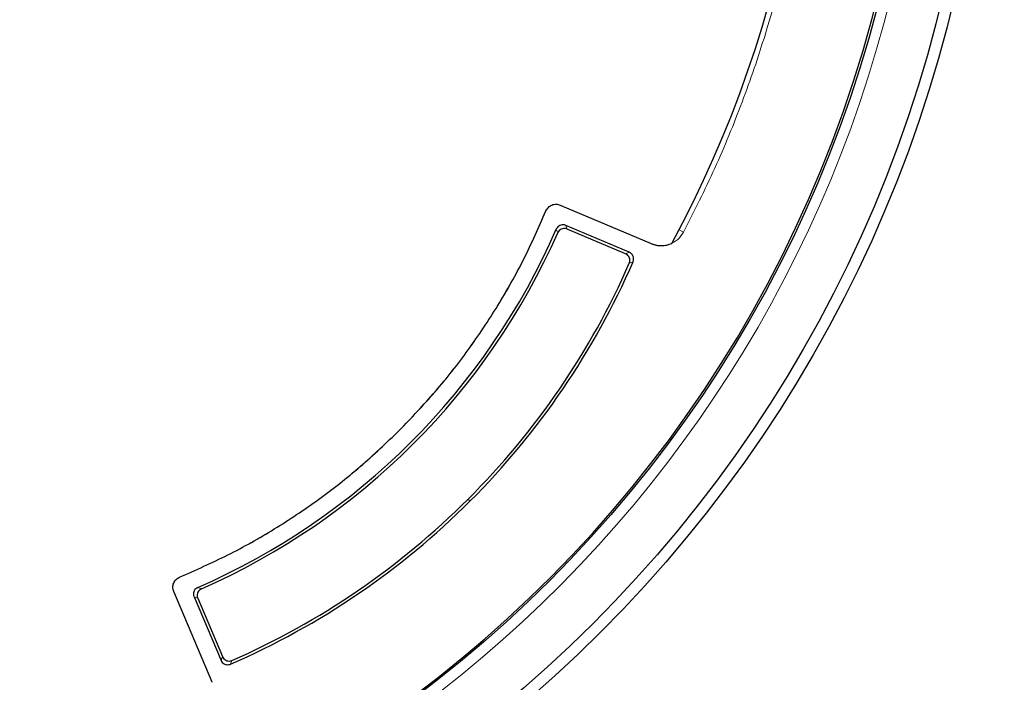
# Model space of a CAD drawing. Units: millimetres. Extents: x 0 to 420, y 0 to 297.
# Drawn here: x 138 to 177, y 158 to 184 of the extents above; entities that cross this region are included whole.
import ezdxf

# ---------------------------------------------------------------- set-up
doc = ezdxf.new("R2010")
doc.units = ezdxf.units.MM

msp = doc.modelspace()

# ---------------------------------------------------------------- linework, layer by layer
at = {"color": 7, "linetype": 'Continuous', "lineweight": 25}
for p, q in [((159.3762, 177.1122), (162.9565, 175.5924)), ((162.0917, 175.2505), (159.588, 176.3132)), ((161.9459, 175.1924), (159.6454, 176.1689)), ((145.6756, 158.3116), (144.1558, 161.8919)), ((144.9548, 161.68), (146.0176, 159.1763)), ((145.0991, 161.6227), (146.0756, 159.3221))]:
    msp.add_line(p, q, dxfattribs=at)
at = {"color": 8, "linetype": 'Continuous', "lineweight": 18}
for p, q in [((159.3762, 177.1122), (162.9565, 175.5924)), ((159.2759, 176.0225), (159.2181, 176.1658)), ((159.588, 176.3132), (159.6454, 176.1689)), ((164.0504, 176.1422), (164.2313, 176.0469)), ((162.0917, 175.2505), (161.9459, 175.1924)), ((162.2407, 174.8772), (162.0944, 174.8182)), ((155.8208, 165.4472), (155.7427, 165.5253)), ((145.1022, 162.05), (145.2455, 161.9922)), ((145.6756, 158.3116), (144.1558, 161.8919)), ((144.9548, 161.68), (145.0991, 161.6227)), ((156.9587, 160.4424), (156.9624, 160.4591)), ((146.0756, 159.3221), (146.0176, 159.1763)), ((146.3908, 159.0274), (146.4498, 159.1736))]:
    msp.add_line(p, q, dxfattribs=at)
at = {"color": 7, "linetype": 'Continuous', "lineweight": 25}
for radius in [52.1429, 51.6914, 49.2857]:
    msp.add_circle((124.102, 197.166), radius, dxfattribs=at)
for centre, radius, start, end in [((124.102, 197.166), 49.2143, 255, 75), ((124.102, 197.166), 75, 274.385992, 25.614008), ((124.102, 197.166), 45.1429, 331.46744, 8.93856), ((134.2035, 187.0645), 27.2857, 293.5425, 336.4575), ((134.2035, 187.0645), 27.3961, 293.76893, 336.23107), ((134.2035, 187.0645), 30.5714, 315, 336.50622), ((134.2035, 187.0645), 30.461, 315, 336.29475), ((134.2035, 187.0645), 30.5714, 293.49378, 315), ((134.2035, 187.0645), 30.461, 293.70525, 315)]:
    msp.add_arc(centre, radius, start, end, dxfattribs=at)
at = {"color": 8, "linetype": 'Continuous', "lineweight": 18}
for radius, start, end in [(71.0491, 274.427346, 25.572654), (49.7143, 271.77697, 351.43436)]:
    msp.add_arc((124.102, 197.166), radius, start, end, dxfattribs=at)
for points, knots in [([(164.2313, 176.0469), (164.6511, 176.8803), (165.4936, 178.5529), (166.5607, 181.1624), (167.4795, 183.8425), (168.2285, 186.5867), (168.8059, 189.3776), (169.2064, 192.1994), (169.4295, 195.0352), (169.4712, 197.868), (169.3495, 200.6847), (169.1222, 202.5437), (169.009, 203.4699)], [0, 0, 0, 0, 0.098928, 0.1985452, 0.2987008, 0.3992386, 0.5, 0.6007597, 0.7012966, 0.8014522, 0.9010711, 1, 1, 1, 1]), ([(153.0359, 168.2321), (153.517, 168.7355), (154.4809, 169.7443), (155.7728, 171.3968), (156.938, 173.1413), (157.9697, 174.9676), (158.5323, 176.2445), (158.813, 176.8817)], [0, 0, 0, 0, 0.1994958, 0.3997448, 0.6002481, 0.8005018, 1, 1, 1, 1]), ([(158.813, 176.8817), (158.8406, 176.9314), (158.8958, 177.0307), (159.0425, 177.1237), (159.2125, 177.1604), (159.3215, 177.1283), (159.3762, 177.1122)], [0, 0, 0, 0, 0.2500048, 0.499775, 0.7494375, 1, 1, 1, 1]), ([(162.9565, 175.5924), (163.0761, 175.5563), (163.315, 175.4841), (163.6898, 175.5514), (164.0224, 175.7365), (164.1617, 175.9434), (164.2313, 176.0469)], [0, 0, 0, 0, 0.25037295, 0.50016117, 0.75002546, 1, 1, 1, 1]), ([(144.3864, 162.455), (145.0236, 162.7357), (146.3004, 163.2983), (148.1266, 164.33), (149.8712, 165.4952), (151.5237, 166.7871), (152.5325, 167.751), (153.0359, 168.2321)], [0, 0, 0, 0, 0.1994958, 0.3997448, 0.6002481, 0.8005018, 1, 1, 1, 1]), ([(144.1558, 161.8919), (144.1398, 161.9464), (144.1077, 162.0553), (144.1442, 162.2251), (144.2372, 162.3721), (144.3366, 162.4273), (144.3864, 162.455)], [0, 0, 0, 0, 0.2500048, 0.499775, 0.7494375, 1, 1, 1, 1])]:
    msp.add_open_spline(points, degree=3, knots=knots, dxfattribs=at)
at = {"color": 7, "linetype": 'Continuous', "lineweight": 25}
for points, knots in [([(153.0359, 168.2321), (153.5182, 168.7368), (154.4827, 169.7463), (155.7738, 171.3983), (156.937, 173.1399), (157.9685, 174.9653), (158.5315, 176.2429), (158.813, 176.8817)], [0, 0, 0, 0, 0.2000024, 0.4000048, 0.6, 0.8000048, 1, 1, 1, 1]), ([(158.813, 176.8817), (158.8406, 176.9314), (158.8958, 177.0307), (159.0425, 177.1237), (159.2125, 177.1604), (159.3215, 177.1283), (159.3762, 177.1122)], [0, 0, 0, 0, 0.2500048, 0.499775, 0.7494375, 1, 1, 1, 1]), ([(159.588, 176.3132), (159.5574, 176.3229), (159.496, 176.3422), (159.3987, 176.3304), (159.312, 176.2892), (159.2508, 176.2298), (159.2273, 176.1838), (159.2181, 176.1658)], [0, 0, 0, 0, 0.2169531, 0.4340082, 0.6488274, 0.8627423, 1, 1, 1, 1]), ([(159.6454, 176.1689), (159.6147, 176.1786), (159.5534, 176.1979), (159.456, 176.1861), (159.3694, 176.1449), (159.3085, 176.0858), (159.285, 176.0401), (159.2759, 176.0225)], [0, 0, 0, 0, 0.217489, 0.4350794, 0.6504447, 0.864922, 1, 1, 1, 1]), ([(162.2407, 174.8772), (162.2506, 174.9078), (162.2704, 174.969), (162.2595, 175.0665), (162.219, 175.1534), (162.1589, 175.2164), (162.1113, 175.2406), (162.0917, 175.2505)], [0, 0, 0, 0, 0.21453808, 0.42917991, 0.6415373, 0.85291519, 1, 1, 1, 1]), ([(162.9565, 175.5924), (163.0221, 175.5691), (163.1526, 175.5227), (163.361, 175.5068), (163.5684, 175.5283), (163.6975, 175.5783), (163.7621, 175.6032)], [0, 0, 0, 0, 0.251316, 0.5002796, 0.750326, 1, 1, 1, 1]), ([(162.0944, 174.8182), (162.1044, 174.8488), (162.1245, 174.9099), (162.1139, 175.0074), (162.0737, 175.0945), (162.0137, 175.158), (161.9657, 175.1823), (161.9459, 175.1924)], [0, 0, 0, 0, 0.21405275, 0.42820964, 0.64007194, 0.8509392, 1, 1, 1, 1]), ([(144.3864, 162.455), (145.0252, 162.7365), (146.3028, 163.2995), (148.1281, 164.331), (149.8698, 165.4943), (151.5218, 166.7853), (152.5312, 167.7499), (153.0359, 168.2321)], [0, 0, 0, 0, 0.2000021, 0.4000048, 0.6, 0.8000045, 1, 1, 1, 1]), ([(144.1558, 161.8919), (144.1398, 161.9464), (144.1077, 162.0553), (144.1442, 162.2251), (144.2372, 162.3721), (144.3366, 162.4273), (144.3864, 162.455)], [0, 0, 0, 0, 0.2500048, 0.499775, 0.7494375, 1, 1, 1, 1]), ([(145.1022, 162.05), (145.0741, 162.0343), (145.018, 162.0031), (144.9595, 161.9244), (144.9299, 161.8331), (144.9309, 161.7478), (144.9481, 161.6991), (144.9548, 161.68)], [0, 0, 0, 0, 0.2169531, 0.4340081, 0.6488269, 0.8627419, 1, 1, 1, 1]), ([(145.2455, 161.9922), (145.2175, 161.9764), (145.1614, 161.945), (145.1033, 161.866), (145.074, 161.7746), (145.0754, 161.6897), (145.0925, 161.6414), (145.0991, 161.6227)], [0, 0, 0, 0, 0.2174889, 0.4350793, 0.6504442, 0.8649217, 1, 1, 1, 1]), ([(146.0176, 159.1763), (146.0329, 159.148), (146.0636, 159.0916), (146.1418, 159.0323), (146.2328, 159.0019), (146.3199, 159.002), (146.3702, 159.02), (146.3908, 159.0274)], [0, 0, 0, 0, 0.214538, 0.4291798, 0.6415369, 0.8529148, 1, 1, 1, 1]), ([(146.0756, 159.3221), (146.091, 159.2939), (146.1217, 159.2374), (146.1999, 159.1782), (146.2909, 159.1477), (146.3783, 159.1479), (146.4288, 159.1661), (146.4498, 159.1736)], [0, 0, 0, 0, 0.2140527, 0.4282096, 0.6400715, 0.8509388, 1, 1, 1, 1])]:
    msp.add_open_spline(points, degree=3, knots=knots, dxfattribs=at)

doc.saveas('drawing.dxf')
